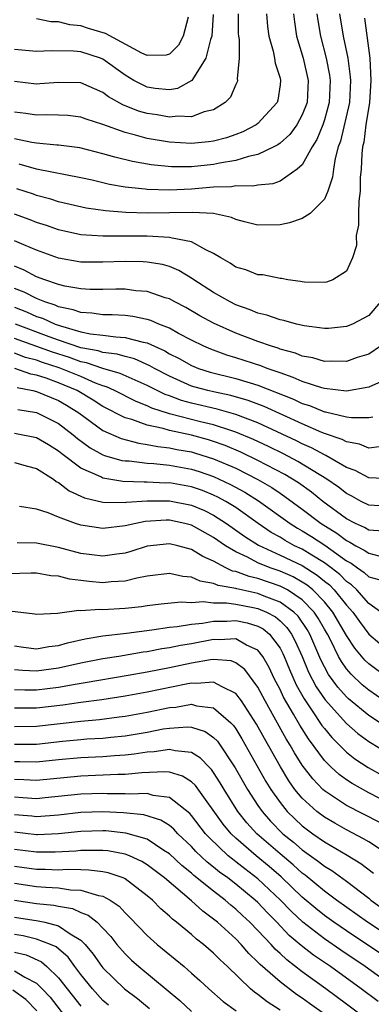
# Model space of a CAD drawing. Units: inches. Extents: x 2505289 to 2508000, y 1515000 to 1518000.
# Drawn here: x 2505603 to 2505635, y 1515348 to 1515436 of the extents above; entities that cross this region are included whole.
import ezdxf

# ---------------------------------------------------------------- set-up
doc = ezdxf.new("R2010")
doc.units = ezdxf.units.IN
doc.header["$MEASUREMENT"] = 0
doc.layers.add('LD25051515_2ft', color=63, linetype='Continuous')

msp = doc.modelspace()

# ---------------------------------------------------------------- linework, layer by layer
at = {"layer": 'LD25051515_2ft'}
for points, elevation in [([(2505628.208, 1515437), (2505628.29, 1515436.29), (2505628.496, 1515435), (2505629.077, 1515433), (2505629.532, 1515431), (2505629.436, 1515429), (2505629, 1515427.882), (2505628.503, 1515427), (2505627.867, 1515426.133), (2505627, 1515425.342), (2505626.807, 1515425.193), (2505626.442, 1515425), (2505625, 1515424.305), (2505624.143, 1515424.143), (2505623, 1515423.78), (2505621.537, 1515423.537), (2505621, 1515423.416), (2505619, 1515423.201), (2505617.193, 1515423.193), (2505615.368, 1515423.368), (2505613.674, 1515423.674), (2505612.067, 1515424.066), (2505611, 1515424.388), (2505608.911, 1515424.912), (2505607, 1515425.165), (2505606.831, 1515425.169), (2505605, 1515425.351), (2505604.588, 1515425.412), (2505603, 1515425.728)], 7680), ([(2505625.762, 1515437), (2505625.855, 1515435.855), (2505625.973, 1515435), (2505626.365, 1515433.636), (2505626.491, 1515433), (2505626.552, 1515432.552), (2505627, 1515431.191), (2505627.046, 1515431), (2505627, 1515430.603), (2505626.781, 1515429.219), (2505626.721, 1515429), (2505625, 1515427.126), (2505624.842, 1515427), (2505623.634, 1515426.367), (2505623, 1515426.13), (2505622.166, 1515425.833), (2505621, 1515425.525), (2505620.545, 1515425.455), (2505619, 1515425.301), (2505617, 1515425.424), (2505615, 1515425.769), (2505613.926, 1515426.074), (2505613, 1515426.297), (2505611, 1515427.016), (2505609.496, 1515427.496), (2505609, 1515427.699), (2505607.822, 1515427.822), (2505607, 1515427.87), (2505605.898, 1515427.898), (2505605, 1515427.865), (2505604.023, 1515428.023), (2505603, 1515428.139)], 7678), ([(2505623.199, 1515437), (2505623.225, 1515435.225), (2505623.244, 1515435), (2505623.296, 1515434.704), (2505623.296, 1515433), (2505623.135, 1515431.135), (2505623.16, 1515431), (2505623.123, 1515430.876), (2505623, 1515430.641), (2505622.509, 1515429.491), (2505622.047, 1515429), (2505621, 1515428.343), (2505620.153, 1515428.153), (2505619, 1515427.709), (2505617.774, 1515427.774), (2505617, 1515427.68), (2505615.888, 1515427.888), (2505615, 1515428.006), (2505614.222, 1515428.222), (2505612.786, 1515428.786), (2505611.512, 1515429.512), (2505611, 1515429.902), (2505609, 1515430.78), (2505607, 1515430.824), (2505605.31, 1515430.69), (2505605, 1515430.678), (2505603, 1515430.891)], 7676), ([(2505620.953, 1515436.953), (2505620.82, 1515435), (2505620.709, 1515434.709), (2505620.308, 1515433), (2505619.031, 1515431), (2505617.73, 1515430.27), (2505617, 1515430.166), (2505615.728, 1515430.272), (2505615, 1515430.382), (2505613.777, 1515431), (2505613, 1515431.463), (2505611, 1515432.908), (2505610.767, 1515433), (2505609, 1515433.58), (2505608.353, 1515433.647), (2505606.314, 1515433.686), (2505605, 1515433.599), (2505603, 1515433.785)], 7674), ([(2505632.355, 1515437), (2505632.703, 1515435), (2505633.113, 1515433), (2505633.339, 1515431.339), (2505633.358, 1515431), (2505633.257, 1515429), (2505632.47, 1515425.53), (2505632.258, 1515425), (2505631.968, 1515423.968), (2505631.819, 1515423), (2505631.745, 1515422.254), (2505631.306, 1515421), (2505631, 1515420.292), (2505629.712, 1515419), (2505629, 1515418.537), (2505627.864, 1515418.136), (2505627, 1515417.978), (2505625, 1515417.922), (2505623.779, 1515418.221), (2505623, 1515418.435), (2505622.622, 1515418.622), (2505620.982, 1515418.982), (2505619.09, 1515419.09), (2505617, 1515419.045), (2505615.027, 1515419.027), (2505613.079, 1515419.079), (2505611.218, 1515419.218), (2505609.477, 1515419.477), (2505607, 1515420.055), (2505606.288, 1515420.289), (2505605, 1515420.621), (2505604.723, 1515420.723), (2505603.211, 1515421.211)], 7684), ([(2505630.323, 1515437), (2505630.404, 1515436.404), (2505630.649, 1515435), (2505631.158, 1515433), (2505631.464, 1515431.464), (2505631.523, 1515431), (2505631.444, 1515429), (2505631, 1515427.433), (2505630.85, 1515427), (2505630.319, 1515425.681), (2505629.888, 1515425), (2505629, 1515423.393), (2505628.554, 1515423), (2505627, 1515421.918), (2505626.333, 1515421.667), (2505625, 1515421.544), (2505624.552, 1515421.448), (2505623, 1515421.476), (2505622.597, 1515421.403), (2505621, 1515421.363), (2505619, 1515421.194), (2505617, 1515421.095), (2505615, 1515421.145), (2505614.824, 1515421.176), (2505613, 1515421.366), (2505611.601, 1515421.601), (2505610.017, 1515421.983), (2505609, 1515422.209), (2505605, 1515423.005), (2505603.429, 1515423.429)], 7682), ([(2505634.626, 1515436.626), (2505635.094, 1515433), (2505635.208, 1515431), (2505635.081, 1515429), (2505634.758, 1515427), (2505634.563, 1515425.437), (2505634.45, 1515425), (2505634.368, 1515424.369), (2505634.31, 1515423), (2505634.241, 1515422.241), (2505634.223, 1515421), (2505634.099, 1515420.099), (2505634.067, 1515419), (2505634.078, 1515417.922), (2505633.879, 1515417), (2505633.89, 1515416.11), (2505633.554, 1515415), (2505633, 1515413.781), (2505631.766, 1515413), (2505631.2, 1515412.8), (2505631, 1515412.752), (2505629.207, 1515412.792), (2505629, 1515412.815), (2505628.856, 1515412.856), (2505627.694, 1515413), (2505627.112, 1515413.112), (2505627, 1515413.108), (2505625.445, 1515413.444), (2505625, 1515413.458), (2505623.903, 1515413.903), (2505623, 1515414.157), (2505622.504, 1515414.504), (2505621.638, 1515415), (2505621, 1515415.391), (2505620.301, 1515415.699), (2505619, 1515416.435), (2505617.255, 1515416.746), (2505617, 1515416.832), (2505615, 1515416.929), (2505611, 1515416.928), (2505609, 1515417.066), (2505607, 1515417.501), (2505605.893, 1515417.893), (2505605, 1515418.177), (2505604.416, 1515418.416), (2505603, 1515418.932)], 7686), ([(2505618.707, 1515436.707), (2505618.256, 1515435), (2505617.822, 1515434.178), (2505617, 1515433.384), (2505616.709, 1515433.291), (2505615, 1515433.262), (2505614.527, 1515433.473), (2505611.244, 1515435.244), (2505609.704, 1515435.704), (2505609, 1515435.932), (2505608.024, 1515436.024), (2505607, 1515436.293), (2505606.306, 1515436.306), (2505605, 1515436.565)], 7672), ([(2505636.082, 1515411), (2505635, 1515409.781), (2505633.539, 1515409), (2505633, 1515408.773), (2505631.382, 1515408.618), (2505631, 1515408.598), (2505629.16, 1515408.84), (2505628.469, 1515409), (2505627.327, 1515409.327), (2505627, 1515409.387), (2505625.815, 1515409.815), (2505625, 1515410.004), (2505624.306, 1515410.306), (2505623, 1515410.744), (2505622.483, 1515411), (2505621, 1515411.841), (2505619.218, 1515413), (2505619.098, 1515413.098), (2505617.856, 1515413.856), (2505617, 1515414.19), (2505616.374, 1515414.374), (2505615, 1515414.598), (2505614.625, 1515414.624), (2505613, 1515414.653), (2505611, 1515414.58), (2505609, 1515414.605), (2505607, 1515414.952), (2505605, 1515415.672), (2505603.846, 1515416.155), (2505603, 1515416.533)], 7688), ([(2505636.073, 1515407), (2505635, 1515406.291), (2505633.973, 1515405.973), (2505633, 1515405.638), (2505631.657, 1515405.657), (2505631, 1515405.627), (2505629.945, 1515405.945), (2505629, 1515406.105), (2505628.378, 1515406.378), (2505627, 1515406.752), (2505626.824, 1515406.824), (2505626.237, 1515407), (2505625, 1515407.436), (2505623, 1515408.181), (2505621, 1515409.076), (2505619.751, 1515409.751), (2505618.487, 1515410.487), (2505617.482, 1515411), (2505617, 1515411.271), (2505616.614, 1515411.386), (2505615, 1515411.944), (2505613.979, 1515412.021), (2505613, 1515412.149), (2505612.16, 1515412.16), (2505611, 1515412.129), (2505609.861, 1515412.139), (2505609, 1515412.192), (2505607.564, 1515412.436), (2505607, 1515412.574), (2505605.746, 1515413), (2505605, 1515413.28), (2505603.871, 1515413.871), (2505603, 1515414.223)], 7690), ([(2505636.171, 1515403.829), (2505635, 1515403.31), (2505633, 1515402.96), (2505631, 1515403.176), (2505630.764, 1515403.236), (2505629, 1515403.816), (2505628.194, 1515404.194), (2505627, 1515404.591), (2505625.845, 1515405), (2505625.246, 1515405.246), (2505623, 1515405.967), (2505622.198, 1515406.198), (2505620.733, 1515406.733), (2505620.115, 1515407), (2505619, 1515407.554), (2505617.839, 1515408.162), (2505617, 1515408.629), (2505616.059, 1515409), (2505615.325, 1515409.325), (2505615, 1515409.424), (2505613.692, 1515409.692), (2505613, 1515409.77), (2505611.838, 1515409.838), (2505611, 1515409.848), (2505609.998, 1515409.999), (2505609, 1515410.05), (2505608.306, 1515410.306), (2505607, 1515410.563), (2505606.7, 1515410.7), (2505605.761, 1515411), (2505605, 1515411.304), (2505603.874, 1515411.874), (2505603, 1515412.223)], 7692), ([(2505603, 1515410.528), (2505604.099, 1515410.098), (2505605, 1515409.7), (2505605.53, 1515409.53), (2505606.697, 1515409), (2505607.166, 1515408.834), (2505609, 1515408.319), (2505609.862, 1515408.138), (2505611, 1515408.005), (2505612.151, 1515407.849), (2505613, 1515407.808), (2505614.631, 1515407.369), (2505615, 1515407.305), (2505615.643, 1515407), (2505616.583, 1515406.583), (2505617, 1515406.331), (2505617.885, 1515405.885), (2505619, 1515405.254), (2505619.638, 1515405), (2505620.67, 1515404.669), (2505623, 1515404.099), (2505624.303, 1515403.697), (2505625, 1515403.501), (2505628.218, 1515402.218), (2505629, 1515401.847), (2505629.655, 1515401.655), (2505631, 1515401.095), (2505631.087, 1515401.087), (2505633, 1515400.634), (2505633.442, 1515400.558), (2505635, 1515400.569), (2505635.379, 1515400.621)], 7694), ([(2505635.939, 1515397.938), (2505635, 1515397.809), (2505634.165, 1515398.165), (2505633, 1515398.364), (2505632.594, 1515398.594), (2505631, 1515399.135), (2505630.777, 1515399.224), (2505629, 1515400.007), (2505625.569, 1515401.569), (2505624.117, 1515402.117), (2505622.557, 1515402.557), (2505621, 1515402.874), (2505620.467, 1515403), (2505619.315, 1515403.314), (2505619, 1515403.415), (2505617, 1515404.297), (2505615.663, 1515405), (2505615.25, 1515405.25), (2505613.857, 1515405.856), (2505613, 1515406.068), (2505612.284, 1515406.284), (2505611, 1515406.436), (2505610.579, 1515406.579), (2505609, 1515406.863), (2505607, 1515407.546), (2505606.147, 1515407.853), (2505603.091, 1515409)], 7696), ([(2505637, 1515395.045), (2505635, 1515395.125), (2505633.783, 1515395.784), (2505633, 1515396.066), (2505631.143, 1515397.143), (2505631, 1515397.191), (2505629.838, 1515397.838), (2505629, 1515398.205), (2505628.477, 1515398.477), (2505625, 1515400.09), (2505623, 1515400.854), (2505621.318, 1515401.318), (2505619, 1515401.856), (2505618.103, 1515402.103), (2505617, 1515402.515), (2505616.635, 1515402.635), (2505615, 1515403.465), (2505614.19, 1515403.81), (2505612.556, 1515404.557), (2505611, 1515404.996), (2505609.507, 1515405.507), (2505609, 1515405.598), (2505607.98, 1515405.979), (2505606.455, 1515406.456), (2505603, 1515407.711)], 7698), ([(2505637, 1515392.529), (2505635, 1515392.653), (2505634.315, 1515393), (2505633.468, 1515393.467), (2505633, 1515393.696), (2505632.271, 1515394.271), (2505631.212, 1515395), (2505628.612, 1515396.612), (2505627.296, 1515397.296), (2505625.953, 1515397.954), (2505624.588, 1515398.588), (2505623, 1515399.255), (2505622.646, 1515399.354), (2505621, 1515399.906), (2505619.818, 1515400.182), (2505617, 1515400.916), (2505615.427, 1515401.427), (2505615, 1515401.638), (2505614.014, 1515402.014), (2505612.053, 1515403), (2505611.331, 1515403.331), (2505611, 1515403.425), (2505610.322, 1515403.678), (2505609, 1515404.258), (2505607.059, 1515405.059), (2505605.539, 1515405.539), (2505605, 1515405.736), (2505603.999, 1515405.999), (2505603, 1515406.37)], 7700), ([(2505636.316, 1515390.315), (2505635, 1515390.411), (2505634.631, 1515390.631), (2505633.823, 1515391), (2505633, 1515391.432), (2505630.855, 1515393), (2505629.827, 1515393.827), (2505628.66, 1515394.66), (2505627.431, 1515395.431), (2505625, 1515396.695), (2505623.442, 1515397.442), (2505622.039, 1515398.039), (2505621, 1515398.405), (2505620.544, 1515398.544), (2505619, 1515398.965), (2505617, 1515399.395), (2505616.427, 1515399.573), (2505615, 1515399.877), (2505613.617, 1515400.383), (2505613, 1515400.55), (2505611, 1515401.562), (2505610.127, 1515402.127), (2505608.661, 1515403), (2505607, 1515403.715), (2505605.884, 1515404.117), (2505605, 1515404.398), (2505604.494, 1515404.494), (2505603.034, 1515405)], 7702), ([(2505603.267, 1515403.268), (2505604.671, 1515403), (2505605, 1515402.919), (2505607, 1515402.105), (2505607.697, 1515401.696), (2505608.82, 1515401), (2505611, 1515399.403), (2505612.661, 1515398.661), (2505614.245, 1515398.245), (2505615, 1515398.148), (2505615.948, 1515397.948), (2505617, 1515397.838), (2505617.686, 1515397.686), (2505619, 1515397.459), (2505619.361, 1515397.361), (2505621, 1515396.853), (2505623, 1515395.984), (2505624.987, 1515394.987), (2505626.246, 1515394.246), (2505627, 1515393.727), (2505627.442, 1515393.442), (2505629, 1515392.29), (2505630.706, 1515391), (2505632.122, 1515390.122), (2505633, 1515389.454), (2505633.312, 1515389.312), (2505633.832, 1515389), (2505634.606, 1515388.606), (2505635, 1515388.316), (2505635.918, 1515388.082)], 7704), ([(2505603.3, 1515401.3), (2505605, 1515401.023), (2505607, 1515400.028), (2505608.32, 1515399), (2505608.688, 1515398.688), (2505609.837, 1515397.837), (2505611, 1515397.209), (2505611.145, 1515397.145), (2505612.702, 1515396.702), (2505613, 1515396.659), (2505613.355, 1515396.645), (2505615, 1515396.437), (2505615.594, 1515396.406), (2505617, 1515396.256), (2505619, 1515395.907), (2505619.692, 1515395.691), (2505621, 1515395.248), (2505622.534, 1515394.534), (2505623.83, 1515393.83), (2505625.06, 1515393.06), (2505627.903, 1515391), (2505628.576, 1515390.576), (2505629, 1515390.344), (2505629.827, 1515389.827), (2505631.032, 1515389.032), (2505633, 1515387.632), (2505633.419, 1515387.419), (2505633.987, 1515387), (2505634.59, 1515386.59), (2505635, 1515386.19), (2505635.932, 1515385.932)], 7706), ([(2505636.086, 1515383), (2505635, 1515383.786), (2505633.926, 1515385), (2505633.458, 1515385.458), (2505633, 1515385.769), (2505632.392, 1515386.392), (2505631.615, 1515387), (2505631, 1515387.457), (2505629.866, 1515388.134), (2505629, 1515388.676), (2505628.312, 1515389), (2505627.465, 1515389.465), (2505627, 1515389.758), (2505626.2, 1515390.201), (2505625.031, 1515391), (2505623, 1515392.435), (2505622.087, 1515393), (2505621.387, 1515393.386), (2505621, 1515393.569), (2505619.979, 1515393.979), (2505619, 1515394.315), (2505617, 1515394.659), (2505616.658, 1515394.658), (2505615, 1515394.743), (2505614.725, 1515394.726), (2505612.8, 1515394.8), (2505611, 1515395.097), (2505610.798, 1515395.202), (2505609, 1515395.996), (2505607.287, 1515397.287), (2505607, 1515397.531), (2505606.09, 1515398.09), (2505605, 1515398.728), (2505603, 1515399.129)], 7708), ([(2505603, 1515396.502), (2505604.172, 1515396.172), (2505605, 1515395.979), (2505606.526, 1515395), (2505606.787, 1515394.787), (2505607, 1515394.695), (2505607.944, 1515393.944), (2505609.335, 1515393.334), (2505611, 1515392.94), (2505613, 1515392.899), (2505613.084, 1515392.916), (2505615, 1515393.048), (2505617, 1515393.054), (2505619, 1515392.663), (2505620.168, 1515392.168), (2505621, 1515391.751), (2505622.174, 1515391), (2505623.821, 1515389.821), (2505625.036, 1515389.036), (2505627, 1515388.142), (2505629, 1515387.199), (2505630.352, 1515386.352), (2505631, 1515385.808), (2505631.453, 1515385.454), (2505631.895, 1515385), (2505633, 1515383.628), (2505633.563, 1515383), (2505634.16, 1515382.16), (2505635, 1515381.022), (2505637, 1515379.341)], 7710), ([(2505636.785, 1515377), (2505635, 1515378.341), (2505634.666, 1515378.666), (2505633.753, 1515379.753), (2505633, 1515380.882), (2505631.773, 1515383), (2505631, 1515383.939), (2505629.97, 1515385), (2505629.443, 1515385.442), (2505629, 1515385.72), (2505628.183, 1515386.183), (2505627, 1515386.693), (2505626.109, 1515387), (2505625, 1515387.451), (2505624.049, 1515387.951), (2505623, 1515388.429), (2505622.057, 1515389), (2505621, 1515389.735), (2505619, 1515390.852), (2505618.407, 1515391), (2505617, 1515391.291), (2505616.71, 1515391.29), (2505614.828, 1515391.172), (2505613.956, 1515391), (2505613, 1515390.782), (2505611, 1515390.545), (2505609, 1515390.85), (2505608.521, 1515391), (2505607, 1515391.563), (2505606.042, 1515391.958), (2505605, 1515392.284), (2505603.458, 1515392.542)], 7712), ([(2505636.39, 1515375), (2505635, 1515375.943), (2505634.426, 1515376.426), (2505633.405, 1515377.404), (2505633, 1515377.888), (2505632.534, 1515378.535), (2505632.28, 1515379), (2505631.573, 1515380.427), (2505631.269, 1515381), (2505631, 1515381.458), (2505630.453, 1515382.453), (2505630.074, 1515383), (2505629, 1515384.101), (2505627.661, 1515385), (2505627.24, 1515385.239), (2505627, 1515385.343), (2505625, 1515386.03), (2505624.203, 1515386.203), (2505623, 1515386.663), (2505622.712, 1515386.712), (2505622.114, 1515387), (2505621, 1515387.596), (2505620.011, 1515388.011), (2505619, 1515388.666), (2505617.765, 1515389), (2505617, 1515389.18), (2505615, 1515388.948), (2505613.527, 1515388.473), (2505613, 1515388.334), (2505612.244, 1515388.245), (2505611, 1515388.046), (2505609, 1515388.307), (2505607, 1515388.85), (2505605, 1515389.234), (2505603.243, 1515389.243)], 7714), ([(2505636.621, 1515372.621), (2505635, 1515373.662), (2505633.181, 1515375.181), (2505633, 1515375.352), (2505632.219, 1515376.219), (2505631.375, 1515377.375), (2505631, 1515378.06), (2505630.682, 1515378.682), (2505629.688, 1515381), (2505629.444, 1515381.444), (2505628.624, 1515382.624), (2505628.241, 1515383), (2505627, 1515383.898), (2505625.564, 1515384.437), (2505625, 1515384.68), (2505623.093, 1515385.093), (2505623, 1515385.129), (2505621.401, 1515385.401), (2505621, 1515385.594), (2505619.782, 1515385.782), (2505619, 1515386.162), (2505618.221, 1515386.221), (2505617, 1515386.496), (2505615, 1515386.238), (2505614.072, 1515386.071), (2505613, 1515385.795), (2505611.731, 1515385.731), (2505611, 1515385.652), (2505609.754, 1515385.754), (2505609, 1515385.859), (2505607.967, 1515385.966), (2505607, 1515386.243), (2505606.284, 1515386.284), (2505605, 1515386.507), (2505604.508, 1515386.508), (2505602.445, 1515386.445)], 7716), ([(2505601, 1515383.288), (2505604.841, 1515382.841), (2505605, 1515382.807), (2505606.909, 1515382.909), (2505608.821, 1515383.179), (2505609, 1515383.158), (2505610.731, 1515383.269), (2505611, 1515383.246), (2505613, 1515383.354), (2505614.482, 1515383.519), (2505615, 1515383.603), (2505616.248, 1515383.752), (2505618.076, 1515383.924), (2505619, 1515383.865), (2505620.041, 1515383.959), (2505621, 1515383.831), (2505622.154, 1515383.846), (2505623, 1515383.714), (2505624.568, 1515383.432), (2505625, 1515383.338), (2505625.783, 1515383), (2505626.572, 1515382.572), (2505627, 1515382.212), (2505627.612, 1515381.612), (2505628.037, 1515381), (2505628.374, 1515380.374), (2505628.985, 1515379), (2505629.572, 1515377.572), (2505630.259, 1515376.259), (2505631.07, 1515375.07), (2505633, 1515372.938), (2505634.032, 1515372.032), (2505635, 1515371.323), (2505637, 1515370.125)], 7718), ([(2505603, 1515379.961), (2505603.84, 1515379.839), (2505605, 1515379.697), (2505606.115, 1515379.885), (2505607, 1515379.977), (2505607.786, 1515380.214), (2505609.404, 1515380.596), (2505611, 1515380.872), (2505613.114, 1515381.114), (2505615.403, 1515381.403), (2505617, 1515381.648), (2505617.701, 1515381.701), (2505619, 1515381.926), (2505620.004, 1515382.004), (2505621, 1515382.18), (2505622.195, 1515382.195), (2505623, 1515382.236), (2505624.03, 1515382.03), (2505625, 1515381.742), (2505625.481, 1515381.481), (2505626.054, 1515381), (2505627, 1515379.734), (2505627.257, 1515379.256), (2505627.371, 1515379), (2505627.835, 1515377.835), (2505628.451, 1515376.451), (2505629.165, 1515375.165), (2505629.911, 1515374.088), (2505630.779, 1515372.779), (2505631, 1515372.487), (2505631.675, 1515371.675), (2505633, 1515370.37), (2505633.761, 1515369.761), (2505634.968, 1515368.968), (2505636.255, 1515368.255)], 7720), ([(2505637, 1515365.664), (2505635, 1515366.702), (2505633.52, 1515367.52), (2505633, 1515367.866), (2505632.339, 1515368.339), (2505631.619, 1515369), (2505631, 1515369.611), (2505629.552, 1515371.552), (2505628.782, 1515372.781), (2505628.221, 1515373.778), (2505627.318, 1515375.318), (2505627, 1515376.008), (2505626.479, 1515377), (2505626.009, 1515378.009), (2505625.443, 1515379), (2505625, 1515379.563), (2505623.968, 1515380.032), (2505623, 1515380.583), (2505621.515, 1515380.485), (2505621, 1515380.524), (2505619, 1515380.153), (2505618.011, 1515379.989), (2505617, 1515379.765), (2505616.327, 1515379.673), (2505615, 1515379.416), (2505614.628, 1515379.372), (2505612.445, 1515379), (2505611, 1515378.775), (2505609, 1515378.382), (2505607, 1515377.934), (2505605, 1515377.666), (2505603.724, 1515377.724), (2505603, 1515377.793)], 7722), ([(2505636, 1515364), (2505633, 1515365.557), (2505631, 1515366.881), (2505630.87, 1515367), (2505629.944, 1515367.943), (2505629, 1515369.197), (2505628.299, 1515370.299), (2505627.908, 1515371), (2505627.56, 1515371.56), (2505626.479, 1515373.521), (2505625.643, 1515375), (2505625, 1515376.225), (2505623.823, 1515377.823), (2505623, 1515378.424), (2505622.593, 1515378.592), (2505621, 1515378.73), (2505620.706, 1515378.706), (2505619, 1515378.402), (2505617, 1515377.973), (2505615, 1515377.582), (2505613.27, 1515377.27), (2505609.389, 1515376.611), (2505608.482, 1515376.482), (2505607, 1515376.204), (2505605, 1515375.951), (2505603.955, 1515375.955), (2505603, 1515375.995)], 7724), ([(2505636.958, 1515360.958), (2505635, 1515362.267), (2505634.546, 1515362.546), (2505633, 1515363.349), (2505631.935, 1515363.935), (2505631, 1515364.485), (2505630.318, 1515365), (2505629, 1515366.2), (2505628.341, 1515367), (2505627.779, 1515367.779), (2505627.026, 1515369.025), (2505625.583, 1515371.583), (2505624.879, 1515372.879), (2505623.508, 1515375), (2505623, 1515375.662), (2505621.757, 1515376.243), (2505621, 1515376.692), (2505619.449, 1515376.552), (2505619, 1515376.589), (2505618.505, 1515376.505), (2505615, 1515375.777), (2505613, 1515375.413), (2505610.904, 1515375.096), (2505609, 1515374.854), (2505607.388, 1515374.613), (2505605, 1515374.321), (2505603, 1515374.318)], 7726), ([(2505603, 1515372.684), (2505605, 1515372.704), (2505609, 1515373.172), (2505610.682, 1515373.318), (2505612.465, 1515373.535), (2505613, 1515373.614), (2505615, 1515373.975), (2505617, 1515374.381), (2505617.58, 1515374.42), (2505619, 1515374.677), (2505619.455, 1515374.545), (2505621, 1515374.373), (2505622.558, 1515373), (2505622.78, 1515372.78), (2505623, 1515372.464), (2505623.556, 1515371.556), (2505625.72, 1515367.719), (2505626.158, 1515367), (2505627, 1515365.803), (2505627.65, 1515365), (2505628.329, 1515364.329), (2505629, 1515363.708), (2505629.947, 1515363), (2505631, 1515362.257), (2505633.062, 1515361.063), (2505634.301, 1515360.3), (2505635.438, 1515359.438)], 7728), ([(2505603, 1515371.077), (2505605, 1515371.077), (2505607.345, 1515371.345), (2505609, 1515371.501), (2505609.548, 1515371.548), (2505611, 1515371.633), (2505611.718, 1515371.718), (2505613, 1515371.836), (2505615, 1515372.169), (2505616.452, 1515372.452), (2505617, 1515372.535), (2505618.652, 1515372.652), (2505619, 1515372.623), (2505620.231, 1515372.231), (2505621, 1515371.694), (2505621.347, 1515371.347), (2505622.956, 1515368.956), (2505624.06, 1515367), (2505625, 1515365.549), (2505625.377, 1515365), (2505626.134, 1515364.134), (2505627.262, 1515363), (2505628.22, 1515362.22), (2505629, 1515361.539), (2505630.481, 1515360.481), (2505631, 1515360.056), (2505631.663, 1515359.663), (2505633, 1515358.701), (2505635, 1515357.17), (2505635.201, 1515357), (2505637, 1515355.69)], 7730), ([(2505637, 1515353.62), (2505634.896, 1515355), (2505632.108, 1515357), (2505631, 1515357.816), (2505629.258, 1515359.258), (2505629, 1515359.441), (2505628.189, 1515360.19), (2505627, 1515361.174), (2505624.901, 1515363), (2505623.989, 1515363.989), (2505623.193, 1515365), (2505621.946, 1515367), (2505621.6, 1515367.6), (2505621, 1515368.537), (2505620.805, 1515368.805), (2505620.597, 1515369), (2505619.823, 1515369.823), (2505619, 1515370.327), (2505617.534, 1515370.466), (2505617, 1515370.609), (2505615.615, 1515370.385), (2505615, 1515370.357), (2505613.83, 1515370.17), (2505613, 1515370.082), (2505612.032, 1515370.032), (2505611, 1515369.942), (2505609, 1515369.846), (2505607, 1515369.661), (2505605, 1515369.441), (2505603.488, 1515369.488), (2505603, 1515369.488)], 7732), ([(2505637, 1515351.558), (2505633, 1515354.217), (2505631.854, 1515355), (2505631, 1515355.615), (2505630.232, 1515356.232), (2505629, 1515357.276), (2505627.1, 1515359.1), (2505626.027, 1515360.026), (2505624.83, 1515361), (2505623, 1515362.59), (2505622.567, 1515363), (2505621.856, 1515363.856), (2505619.347, 1515367.347), (2505619, 1515367.671), (2505618.197, 1515368.197), (2505617, 1515368.547), (2505616.595, 1515368.594), (2505614.504, 1515368.504), (2505613, 1515368.345), (2505612.343, 1515368.343), (2505609, 1515368.204), (2505605, 1515367.799), (2505603.868, 1515367.868), (2505603, 1515367.894)], 7734), ([(2505637.192, 1515349.192), (2505634.695, 1515351), (2505632.483, 1515352.483), (2505631, 1515353.502), (2505629.064, 1515355), (2505627.999, 1515355.999), (2505627.049, 1515357), (2505625, 1515358.924), (2505623.819, 1515359.819), (2505623, 1515360.466), (2505622.69, 1515360.69), (2505622.319, 1515361), (2505620.613, 1515362.612), (2505620.265, 1515363), (2505619, 1515364.653), (2505618.836, 1515364.836), (2505617, 1515366.271), (2505615.541, 1515366.459), (2505615, 1515366.618), (2505613.429, 1515366.571), (2505613, 1515366.61), (2505611.396, 1515366.604), (2505611, 1515366.623), (2505609, 1515366.562), (2505605.778, 1515366.222), (2505605, 1515366.155), (2505603.77, 1515366.23), (2505603, 1515366.296)], 7736), ([(2505635.846, 1515347.846), (2505634.324, 1515349), (2505631.539, 1515351), (2505630.03, 1515352.03), (2505628.904, 1515352.904), (2505627.822, 1515353.822), (2505626.703, 1515355), (2505625.855, 1515355.855), (2505625, 1515356.778), (2505624.762, 1515357), (2505623, 1515358.444), (2505622.284, 1515359), (2505621.537, 1515359.538), (2505621, 1515359.987), (2505620.425, 1515360.424), (2505619.394, 1515361.394), (2505619, 1515361.833), (2505617.775, 1515363), (2505617.409, 1515363.408), (2505617, 1515363.746), (2505616.231, 1515364.231), (2505614.696, 1515364.696), (2505612.868, 1515364.867), (2505611, 1515364.96), (2505609, 1515364.904), (2505607, 1515364.677), (2505605, 1515364.52), (2505604.57, 1515364.569), (2505603, 1515364.702)], 7738), ([(2505635, 1515346.103), (2505633, 1515347.622), (2505631.134, 1515349), (2505629, 1515350.541), (2505627.602, 1515351.602), (2505627, 1515352.184), (2505626.562, 1515352.562), (2505626.183, 1515353), (2505625, 1515354.263), (2505624.278, 1515355), (2505623.608, 1515355.609), (2505623, 1515356.19), (2505622.546, 1515356.547), (2505622.039, 1515357), (2505621, 1515357.795), (2505619.222, 1515359.221), (2505619, 1515359.428), (2505618.125, 1515360.125), (2505617, 1515361.192), (2505616.506, 1515361.494), (2505615, 1515362.492), (2505613.054, 1515363.054), (2505611.249, 1515363.249), (2505611, 1515363.261), (2505609, 1515363.21), (2505607, 1515363), (2505605.095, 1515362.905), (2505605, 1515362.905), (2505603, 1515363.13)], 7740), ([(2505631, 1515346.705), (2505629.657, 1515347.657), (2505629, 1515348.142), (2505628.49, 1515348.49), (2505627, 1515349.611), (2505625.19, 1515351.19), (2505625, 1515351.408), (2505624.187, 1515352.187), (2505623.485, 1515353), (2505623, 1515353.495), (2505621.341, 1515355), (2505621, 1515355.285), (2505620.009, 1515356.009), (2505619, 1515356.95), (2505616.573, 1515359), (2505615, 1515360.194), (2505614.5, 1515360.5), (2505613.387, 1515361), (2505613, 1515361.149), (2505611.441, 1515361.441), (2505611, 1515361.489), (2505610.524, 1515361.476), (2505609, 1515361.481), (2505608.565, 1515361.435), (2505606.675, 1515361.325), (2505605, 1515361.325), (2505603, 1515361.583)], 7742), ([(2505627, 1515347.075), (2505625.832, 1515347.832), (2505625, 1515348.493), (2505624.691, 1515348.691), (2505624.337, 1515349), (2505622.244, 1515351), (2505621.596, 1515351.596), (2505621, 1515352.202), (2505620.071, 1515353), (2505619.463, 1515353.463), (2505619, 1515353.884), (2505617.651, 1515355), (2505617.277, 1515355.277), (2505617, 1515355.551), (2505616.223, 1515356.223), (2505615.465, 1515357), (2505615, 1515357.4), (2505613, 1515358.917), (2505612.814, 1515359), (2505611.473, 1515359.474), (2505611, 1515359.565), (2505609.72, 1515359.719), (2505609, 1515359.722), (2505607.758, 1515359.758), (2505607, 1515359.714), (2505605.775, 1515359.775), (2505605, 1515359.776), (2505603, 1515360.047)], 7744), ([(2505603, 1515358.518), (2505605, 1515358.24), (2505605.844, 1515358.156), (2505607, 1515358.098), (2505608.072, 1515357.928), (2505609, 1515357.901), (2505610.589, 1515357.411), (2505611, 1515357.353), (2505611.644, 1515357), (2505612.451, 1515356.451), (2505613, 1515355.866), (2505613.441, 1515355.441), (2505615, 1515353.799), (2505615.89, 1515353), (2505618.324, 1515351), (2505619, 1515350.419), (2505619.752, 1515349.752), (2505620.562, 1515349), (2505621.857, 1515347.857), (2505623.043, 1515347)], 7746), ([(2505603, 1515356.991), (2505605, 1515356.707), (2505606.55, 1515356.55), (2505607, 1515356.452), (2505608.241, 1515356.241), (2505609, 1515355.892), (2505609.658, 1515355.658), (2505610.472, 1515355), (2505611, 1515354.467), (2505611.705, 1515353.705), (2505612.267, 1515353), (2505613, 1515352.158), (2505613.588, 1515351.588), (2505614.245, 1515351), (2505617.942, 1515347.942), (2505619, 1515346.933)], 7748), ([(2505603, 1515355.462), (2505605.137, 1515355.136), (2505605.761, 1515355), (2505607, 1515354.68), (2505608.04, 1515353.96), (2505609, 1515353.398), (2505609.395, 1515353), (2505610.131, 1515352.131), (2505610.904, 1515351), (2505611, 1515350.881), (2505612.946, 1515349), (2505614.114, 1515348.113), (2505615.203, 1515347.203)], 7750), ([(2505611.505, 1515347.505), (2505611, 1515347.94), (2505610.046, 1515349), (2505609, 1515350.294), (2505608.464, 1515351), (2505607.851, 1515351.851), (2505606.77, 1515352.77), (2505606.254, 1515353), (2505605, 1515353.485), (2505603.786, 1515353.786), (2505603, 1515353.911)], 7752), ([(2505603, 1515352.314), (2505604.057, 1515352.057), (2505605.438, 1515351.438), (2505605.946, 1515351), (2505607, 1515349.989), (2505609, 1515347.417)], 7754), ([(2505603, 1515350.627), (2505603.958, 1515350.042), (2505605, 1515349.498), (2505605.515, 1515349), (2505606.227, 1515348.227), (2505607.824, 1515346.176)], 7756), ([(2505605.038, 1515347), (2505604.04, 1515348.04), (2505602.872, 1515348.872)], 7758)]:
    msp.add_lwpolyline(points, dxfattribs=dict(at, elevation=elevation))

doc.saveas('drawing.dxf')
